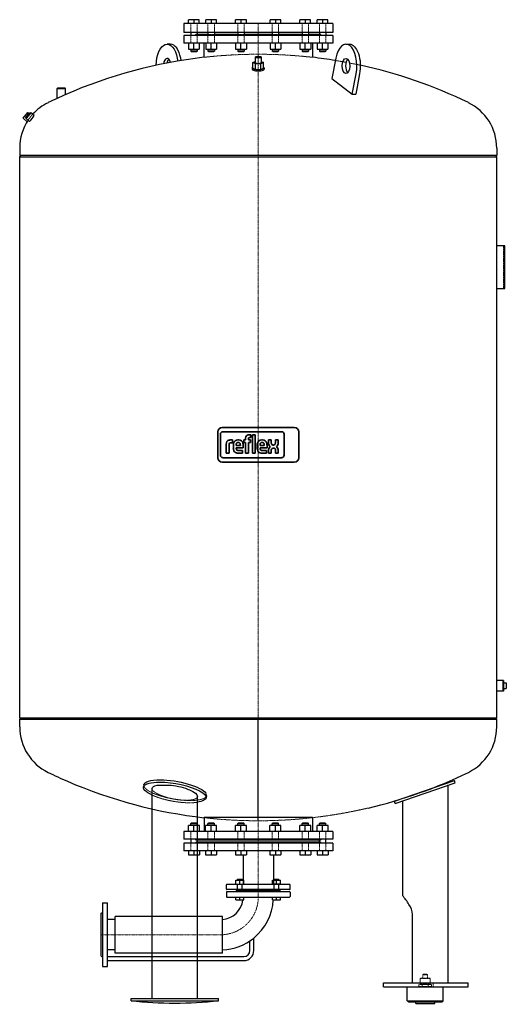
# Model space of a CAD drawing. Extents: x -600 to 624, y -2 to 2477.
import ezdxf

# ---------------------------------------------------------------- set-up
doc = ezdxf.new("R2010")
doc.units = 0
doc.linetypes.add('DASHDOT', pattern=[1, 0.5, -0.25, 0, -0.25])
doc.linetypes.add('HIDDEN', pattern=[0.375, 0.25, -0.125])
doc.layers.get('0').update_dxf_attribs({"color": 252})
for name, color, linetype, lineweight in [('CP_AXIS', 143, 'DASHDOT', 9), ('CP_HIDDE', 203, 'HIDDEN', 9), ('CP_LOGO', 7, 'Continuous', 35)]:
    doc.layers.add(name, color=color, linetype=linetype, lineweight=lineweight)

msp = doc.modelspace()

# ---------------------------------------------------------------- linework, layer by layer
at = {"color": 252, "extrusion": (0, 1, 0)}
for p, q in [((187.5, 2467), (-187.5, 2467)), ((-187.5, 2467), (-187.5, 2445)), ((-175.3, 2467), (-175.3, 2477)), ((-148.3, 2477), (-175.3, 2477)), ((-148.3, 2467), (-148.3, 2477)), ((-131.9, 2467), (-131.9, 2477)), ((-104.9, 2477), (-131.9, 2477)), ((-104.9, 2467), (-104.9, 2477)), ((-56.9, 2467), (-56.9, 2477)), ((-29.8, 2477), (-56.9, 2477)), ((-29.8, 2467), (-29.8, 2477)), ((29.8, 2467), (29.8, 2477)), ((56.9, 2477), (29.8, 2477)), ((56.9, 2467), (56.9, 2477)), ((104.9, 2467), (104.9, 2477)), ((131.9, 2477), (104.9, 2477)), ((131.9, 2467), (131.9, 2477)), ((148.3, 2467), (148.3, 2477)), ((175.3, 2477), (148.3, 2477)), ((175.3, 2467), (175.3, 2477)), ((187.5, 2467), (187.5, 2445)), ((187.5, 2445), (-187.5, 2445)), ((187.5, 2437), (-187.5, 2437)), ((-187.5, 2437), (-187.5, 2418)), ((-169.8, 2445), (-169.8, 2437)), ((-156.9, 2440), (-158.8, 2437)), ((-126.4, 2440), (-156.9, 2440)), ((-153.8, 2445), (-153.8, 2437)), ((-126.4, 2445), (-126.4, 2437)), ((-110.4, 2445), (-110.4, 2437)), ((-51.4, 2440), (-110.4, 2440)), ((-51.4, 2445), (-51.4, 2437)), ((-35.4, 2445), (-35.4, 2437)), ((35.4, 2440), (-35.4, 2440)), ((35.4, 2445), (35.4, 2437)), ((51.4, 2445), (51.4, 2437)), ((110.4, 2440), (51.4, 2440)), ((110.4, 2445), (110.4, 2437)), ((126.4, 2445), (126.4, 2437)), ((156.9, 2440), (126.4, 2440)), ((153.8, 2445), (153.8, 2437)), ((156.9, 2440), (158.8, 2437)), ((169.8, 2445), (169.8, 2437)), ((187.5, 2437), (187.5, 2418)), ((-220.7, 2415.4), (-229.3, 2415.4)), ((187.5, 2418), (-187.5, 2418)), ((-175.4, 2418), (-175.4, 2403.2)), ((-148.2, 2418), (-148.2, 2403.2)), ((-136.5, 2418), (-136.5, 2382.7)), ((-132.1, 2418), (-132.1, 2403.2)), ((-104.8, 2418), (-104.8, 2403.2)), ((-57, 2418), (-57, 2403.2)), ((-29.7, 2418), (-29.7, 2403.2)), ((29.7, 2418), (29.7, 2403.2)), ((57, 2418), (57, 2403.2)), ((104.8, 2418), (104.8, 2403.2)), ((132.1, 2418), (132.1, 2403.2)), ((136.5, 2418), (136.5, 2382.7)), ((148.2, 2418), (148.2, 2403.2)), ((175.4, 2418), (175.4, 2403.2)), ((220.7, 2415.4), (229.3, 2415.4)), ((-203.7, 2380.1), (-202.3, 2372.9)), ((-193.9, 2374.3), (-195, 2380.1)), ((-169.8, 2403.2), (-169.8, 2398)), ((-153.8, 2398), (-169.8, 2398)), ((-168.8, 2397), (-169.8, 2398)), ((-168.8, 2397), (-154.8, 2397)), ((-154.8, 2397), (-153.8, 2398)), ((-153.8, 2403.2), (-153.8, 2398)), ((-126.4, 2403.2), (-126.4, 2398)), ((-110.4, 2398), (-126.4, 2398)), ((-125.4, 2397), (-126.4, 2398)), ((-125.4, 2397), (-111.4, 2397)), ((-111.4, 2397), (-110.4, 2398)), ((-110.4, 2403.2), (-110.4, 2398)), ((-51.4, 2403.2), (-51.4, 2398)), ((-35.4, 2398), (-51.4, 2398)), ((-50.4, 2397), (-51.4, 2398)), ((-50.4, 2397), (-36.4, 2397)), ((-36.4, 2397), (-35.4, 2398)), ((-35.4, 2403.2), (-35.4, 2398)), ((-7.8, 2382.6), (-7.8, 2369.1)), ((7.8, 2382.6), (7.8, 2369.1)), ((35.4, 2403.2), (35.4, 2398)), ((51.4, 2398), (35.4, 2398)), ((36.4, 2397), (35.4, 2398)), ((36.4, 2397), (50.4, 2397)), ((50.4, 2397), (51.4, 2398)), ((51.4, 2403.2), (51.4, 2398)), ((110.4, 2403.2), (110.4, 2398)), ((126.4, 2398), (110.4, 2398)), ((111.4, 2397), (110.4, 2398)), ((111.4, 2397), (125.4, 2397)), ((125.4, 2397), (126.4, 2398)), ((126.4, 2403.2), (126.4, 2398)), ((153.8, 2403.2), (153.8, 2398)), ((169.8, 2398), (153.8, 2398)), ((154.8, 2397), (153.8, 2398)), ((154.8, 2397), (168.8, 2397)), ((168.8, 2397), (169.8, 2398)), ((169.8, 2403.2), (169.8, 2398)), ((195, 2380.1), (185.2, 2328.9)), ((-13.6, 2369.1), (-7.8, 2371.7)), ((-6.8, 2366.1), (-13.6, 2369.1)), ((-13.6, 2355), (-13.6, 2369.1)), ((6.8, 2366.1), (-6.8, 2366.1)), ((-6.8, 2352), (-6.8, 2366.1)), ((13.6, 2369.1), (6.8, 2366.1)), ((6.8, 2352), (6.8, 2366.1)), ((7.8, 2371.7), (13.6, 2369.1)), ((13.6, 2355), (13.6, 2369.1)), ((-15, 2355), (-15, 2352.1)), ((-13.6, 2355), (-6.8, 2352)), ((-6.8, 2352), (6.8, 2352)), ((6.8, 2352), (13.6, 2355)), ((15, 2355), (15, 2352.1)), ((236.5, 2289.7), (246.3, 2340.7)), ((255, 2340.7), (245.2, 2289.7)), ((-504.7, 2304.5), (-505.7, 2303.5)), ((-505.7, 2303.5), (-484.4, 2303.5)), ((-505.7, 2279), (-505.7, 2303.5)), ((-485.4, 2304.5), (-504.7, 2304.5)), ((-485.4, 2304.5), (-484.4, 2303.5)), ((-484.4, 2288.6), (-484.4, 2303.5)), ((-580.8, 2242.9), (-591.7, 2230.5)), ((-591.6, 2229.1), (-579.4, 2243)), ((-580.8, 2242.9), (-579.4, 2243)), ((-576.7, 2240.6), (-579.4, 2243)), ((-573.5, 2242.9), (-572.2, 2243)), ((-564, 2235.8), (-572, 2242.9)), ((-591.7, 2230.5), (-591.6, 2229.1)), ((-581.4, 2220.1), (-591.6, 2229.1)), ((-584.4, 2230.7), (-584.4, 2229.3)), ((-575, 2220.8), (-584.3, 2229.1)), ((-600, 2153.9), (-600, 2135)), ((600, 2153.9), (600, 2135)), ((620, 1908), (600, 1908)), ((620, 1800), (620, 1908)), ((600, 1800), (620, 1800)), ((615, 813.5), (600, 813.5)), ((615, 813.5), (615, 786.5)), ((615, 813), (615.5, 813.5)), ((615.5, 813.5), (615.5, 786.5)), ((616.7, 813.5), (615.5, 813.5)), ((616.7, 813.5), (616.7, 786.5)), ((617, 813.2), (616.7, 813.5)), ((617, 813.2), (617, 786.8)), ((617, 807), (624, 807)), ((624, 807), (624, 793)), ((615, 786.5), (600, 786.5)), ((615, 787), (615.5, 786.5)), ((616.7, 786.5), (615.5, 786.5)), ((617, 786.8), (616.7, 786.5)), ((617, 793), (624, 793)), ((-287.9, 550.6), (-288.8, 544.9)), ((-254.2, 549.7), (-219.3, 549.7)), ((342.4, 509.3), (493.7, 561.4)), ((344.4, 503.7), (495.6, 555.7)), ((477.1, 549), (476.1, 549)), ((477.1, 549), (477.1, 52)), ((495.6, 555.7), (493.7, 561.4)), ((-267.1, 12.4), (-267.1, 541.1)), ((-152.8, 12.4), (-152.8, 521.5)), ((-130.3, 523), (-131.2, 517.7)), ((344.4, 503.7), (342.4, 509.3)), ((362.9, 510), (362.9, 271.5)), ((-147.9, 447.8), (-175.6, 447.8)), ((-175.6, 433), (-175.6, 447.8)), ((-168.8, 454), (-169.8, 453)), ((-169.8, 453), (-153.8, 453)), ((-169.8, 447.8), (-169.8, 453)), ((-154.8, 454), (-168.8, 454)), ((-161.8, 433), (-161.8, 447.8)), ((-154.8, 454), (-153.8, 453)), ((-153.8, 447.8), (-153.8, 453)), ((-147.9, 433), (-147.9, 447.8)), ((-136.2, 468.7), (-136.2, 433)), ((-104.6, 447.8), (-132.3, 447.8)), ((-132.3, 433), (-132.3, 447.8)), ((-125.4, 454), (-126.4, 453)), ((-126.4, 453), (-110.4, 453)), ((-126.4, 447.8), (-126.4, 453)), ((-111.4, 454), (-125.4, 454)), ((-118.4, 433), (-118.4, 447.8)), ((-111.4, 454), (-110.4, 453)), ((-110.4, 447.8), (-110.4, 453)), ((-104.6, 433), (-104.6, 447.8)), ((-29.5, 447.8), (-57.2, 447.8)), ((-57.2, 433), (-57.2, 447.8)), ((-50.4, 454), (-51.4, 453)), ((-51.4, 453), (-35.4, 453)), ((-51.4, 447.8), (-51.4, 453)), ((-36.4, 454), (-50.4, 454)), ((-43.4, 433), (-43.4, 447.8)), ((-36.4, 454), (-35.4, 453)), ((-35.4, 447.8), (-35.4, 453)), ((-29.5, 433), (-29.5, 447.8)), ((57.2, 447.8), (29.5, 447.8)), ((29.5, 433), (29.5, 447.8)), ((36.4, 454), (35.4, 453)), ((35.4, 453), (51.4, 453)), ((35.4, 447.8), (35.4, 453)), ((50.4, 454), (36.4, 454)), ((43.4, 433), (43.4, 447.8)), ((50.4, 454), (51.4, 453)), ((51.4, 447.8), (51.4, 453)), ((57.2, 433), (57.2, 447.8)), ((132.3, 447.8), (104.6, 447.8)), ((104.6, 433), (104.6, 447.8)), ((111.4, 454), (110.4, 453)), ((110.4, 453), (126.4, 453)), ((110.4, 447.8), (110.4, 453)), ((125.4, 454), (111.4, 454)), ((118.4, 433), (118.4, 447.8)), ((125.4, 454), (126.4, 453)), ((126.4, 447.8), (126.4, 453)), ((132.3, 433), (132.3, 447.8)), ((136.2, 468.7), (136.2, 433)), ((175.6, 447.8), (147.9, 447.8)), ((147.9, 433), (147.9, 447.8)), ((154.8, 454), (153.8, 453)), ((153.8, 453), (169.8, 453)), ((153.8, 447.8), (153.8, 453)), ((168.8, 454), (154.8, 454)), ((161.8, 433), (161.8, 447.8)), ((168.8, 454), (169.8, 453)), ((169.8, 447.8), (169.8, 453)), ((175.6, 433), (175.6, 447.8)), ((187.5, 433), (-187.5, 433)), ((-187.5, 433), (-187.5, 413.5)), ((187.5, 433), (187.5, 413.5)), ((187.5, 413.5), (-187.5, 413.5)), ((187.5, 403.5), (-187.5, 403.5)), ((-187.5, 403.5), (-187.5, 384)), ((-156.5, 411), (-159, 413.5)), ((-156.5, 406), (-159, 403.5)), ((156.5, 411), (-156.5, 411)), ((156.5, 406), (-156.5, 406)), ((153.8, 403.5), (153.8, 413.5)), ((156.5, 411), (159, 413.5)), ((156.5, 406), (159, 403.5)), ((169.8, 403.5), (169.8, 413.5)), ((187.5, 403.5), (187.5, 384)), ((187.5, 384), (-187.5, 384)), ((-175.6, 384), (-175.6, 374)), ((-175.6, 374), (-147.9, 374)), ((-161.8, 384), (-161.8, 374)), ((-147.9, 384), (-147.9, 374)), ((-132.3, 384), (-132.3, 374)), ((-132.3, 374), (-104.6, 374)), ((-118.4, 384), (-118.4, 374)), ((-104.6, 384), (-104.6, 374)), ((-57.2, 384), (-57.2, 374)), ((-57.2, 374), (-29.5, 374)), ((-43.4, 384), (-43.4, 374)), ((-38, 374), (-38, 300)), ((-29.5, 384), (-29.5, 374)), ((29.5, 384), (29.5, 374)), ((29.5, 374), (57.2, 374)), ((38, 374), (38, 300)), ((43.4, 384), (43.4, 374)), ((57.2, 384), (57.2, 374)), ((104.6, 384), (104.6, 374)), ((104.6, 374), (132.3, 374)), ((118.4, 384), (118.4, 374)), ((132.3, 384), (132.3, 374)), ((147.9, 384), (147.9, 374)), ((147.9, 374), (175.6, 374)), ((161.8, 384), (161.8, 374)), ((175.6, 384), (175.6, 374)), ((-80, 288), (-80, 299)), ((-79, 300), (79, 300)), ((-56, 300), (-56, 310.8)), ((-51, 313), (-52, 312)), ((-41.7, 312), (-52, 312)), ((-52, 310.8), (-52, 312)), ((-52, 281), (-52, 300)), ((-51, 313), (-42.4, 313)), ((-42.4, 313), (-41, 313)), ((-40, 312), (-41.7, 312)), ((-41, 313), (-40, 312)), ((-40, 310.8), (-40, 312)), ((-40, 281), (-40, 300)), ((-35.9, 300), (-35.9, 310.8)), ((35.9, 300), (35.9, 310.8)), ((41, 313), (40, 312)), ((52, 312), (40, 312)), ((40, 310.8), (40, 312)), ((40, 281), (40, 300)), ((41, 313), (51, 313)), ((51, 313), (52, 312)), ((52, 310.8), (52, 312)), ((52, 281), (52, 300)), ((56, 300), (56, 310.8)), ((80, 288), (80, 299)), ((-80, 280), (-80, 269)), ((79, 287), (-79, 287)), ((79, 281), (-79, 281)), ((-54, 284), (-55.7, 287)), ((-54, 284), (-55.7, 281)), ((-54, 284), (-52, 284)), ((-54, 284), (54, 284)), ((-40, 284), (40, 284)), ((52, 284), (54, 284)), ((54, 284), (55.7, 287)), ((54, 284), (55.7, 281)), ((80, 280), (80, 269)), ((-392, 252), (-392, 94)), ((-391, 253), (-380, 253)), ((-379, 94), (-379, 252)), ((-79, 268), (79, 268)), ((-56, 260.5), (-56, 268)), ((-35.9, 260.5), (-35.9, 268)), ((35.9, 260.5), (35.9, 268)), ((56, 260.5), (56, 268)), ((-395, 227), (-392, 228.7)), ((-395, 119), (-395, 227)), ((388.2, 52), (388.2, 224)), ((-360, 211.1), (-379, 211.1)), ((-360, 127), (-360, 219.1)), ((-90, 219.1), (-360, 219.1)), ((-90, 127), (-90, 219.1)), ((-21, 133), (-21, 157.4)), ((-11, 133), (-11, 164.8)), ((-360, 134.9), (-379, 134.9)), ((-90, 127), (-360, 127)), ((-395, 119), (-392, 117.3)), ((-379, 118), (-36, 118)), ((-379, 108), (-36, 108)), ((-391, 93), (-380, 93)), ((314.9, 52), (528.5, 52)), ((314.9, 42), (314.9, 52)), ((528.5, 42), (528.5, 52)), ((314.9, 42), (528.5, 42)), ((375, 7), (375, 42)), ((465, 7), (465, 42)), ((-320, 12.4), (-100, 12.4)), ((-320, 6.4), (-320, 12.4)), ((-320, 6.4), (-100, 6.4)), ((-100, 6.4), (-100, 12.4)), ((375, 7), (465, 7)), ((378, 4), (375, 7)), ((378, 4), (462, 4)), ((396.1, 0), (395.2, 4)), ((396.1, 0), (443.9, 0)), ((443.9, 0), (444.8, 4)), ((462, 4), (465, 7))]:
    msp.add_line(p, q, dxfattribs=at)
at = {"color": 252}
for p, q in [((-161.8, 2477), (-161.8, 2467)), ((-118.4, 2477), (-118.4, 2467)), ((-43.4, 2477), (-43.4, 2467)), ((43.4, 2477), (43.4, 2467)), ((118.4, 2477), (118.4, 2467)), ((161.8, 2477), (161.8, 2467)), ((-161.8, 2403.2), (-161.8, 2418)), ((-118.4, 2403.2), (-118.4, 2418)), ((-43.4, 2403.2), (-43.4, 2418)), ((43.4, 2403.2), (43.4, 2418)), ((118.4, 2403.2), (118.4, 2418)), ((161.8, 2403.2), (161.8, 2418)), ((-175.4, 2403.2), (-148.2, 2403.2)), ((-132.1, 2403.2), (-104.8, 2403.2)), ((-57, 2403.2), (-29.7, 2403.2)), ((29.7, 2403.2), (57, 2403.2)), ((104.8, 2403.2), (132.1, 2403.2)), ((148.2, 2403.2), (175.4, 2403.2)), ((185.2, 2328.9), (236.5, 2289.7)), ((236.5, 2289.7), (245.2, 2289.7)), ((600, 2135), (-600, 2135)), ((-600, 2132), (-597, 2135)), ((600, 2132), (597, 2135)), ((-600, 2132), (600, 2132)), ((-600, 718), (-600, 2132)), ((600, 718), (600, 2132)), ((600, 718), (-600, 718)), ((-600, 715), (-597, 718)), ((-600, 696.1), (-600, 715)), ((600, 715), (-600, 715)), ((0, 460), (0, 715)), ((600, 715), (597, 718)), ((600, 696.1), (600, 715)), ((-136.2, 468.7), (136.2, 468.7)), ((0, 460), (0, 460)), ((-169.8, 413.5), (-169.8, 403.5)), ((-153.8, 413.5), (-153.8, 403.5)), ((-56, 310.8), (-35.9, 310.8)), ((-56, 300), (-35.9, 300)), ((-46, 300), (-46, 310.8)), ((35.9, 310.8), (56, 310.8)), ((56, 300), (35.9, 300)), ((46, 300), (46, 310.8)), ((-56, 260.5), (-35.9, 260.5)), ((-46, 260.5), (-46, 268)), ((35.9, 260.5), (56, 260.5)), ((46, 260.5), (46, 268))]:
    msp.add_line(p, q, dxfattribs=at)
for centre, radius, start, end in [((0, 1183), 1207, 96.4935, 113.6585), ((0, 1183), 1207, 80.7564, 83.5065), ((0, 1183), 1207, 64.026, 77.7153), ((2436.5, -4235.3), 7147.9, 114.1192, 114.30641), ((-473, 2153.9), 127, 115.974, 138.0231), ((0, 1183), 1207, 114.7671, 115.974), ((473, 2153.9), 127, 0, 64.026), ((-612.3, 2259.9), 54, 313.7406, 333.5598), ((-473.5, 2154), 126.5, 146.2961, 180.0325), ((-473, 696.1), 127, 180, 244.026), ((473, 696.1), 127, 295.974, 0), ((0, 1667), 1207, 244.026, 246.5706), ((0, 1667), 1207, 283.2291, 295.974), ((0, 1667), 1207, 246.5706, 263.5208), ((-79, 299), 1, 90, 180), ((79, 299), 1, 0, 90), ((-79, 288), 1, 180, 270), ((-79, 280), 1, 90, 180), ((79, 288), 1, 270, 0), ((79, 280), 1, 0, 90), ((-391, 252), 1, 90, 180), ((-380, 252), 1, 0, 90), ((-95, 268), 57, 275.0368, 352.4325), ((-79, 269), 1, 180, 270), ((-95, 268), 133.1, 309.1492, 356.7685), ((79, 269), 1, 270, 0), ((201, 133.7), 212.6, 33.0222, 40.4142), ((339, 221), 49.3, 3.4547, 35.3217), ((-95, 268), 133.1, 272.1537, 309.1492), ((-36, 133), 15, 270, 0), ((-36, 133), 25, 270, 0), ((-391, 94), 1, 180, 270), ((-380, 94), 1, 270, 0)]:
    msp.add_arc(centre, radius, start, end, dxfattribs=at)
at = {"color": 252, "extrusion": (0, 0, -1)}
msp.add_arc((210, 945.7), 945.7, 263.3205, 276.6795, dxfattribs=at)
for centre, major_axis, ratio, start_param, end_param in [((-229.3, 2360.4), (0, 55), 0.5, -1.535365, 1.204277), ((229.3, 2360.4), (0, 55), 0.5, 0, 1.937315), ((0, 2382.6), (7.8, 0), 0.258819, -1.570796, 4.712389), ((-220.7, 2360.4), (0, 19), 0.5, -1.159876, -0.473274), ((0, 2355), (15, 0), 0.258819, -0.435482, 3.577075), ((220.7, 2360.4), (0, -19), 0.5, -4.677482, 1.605703), ((-210, 531.3), (-78.8, 13.6), 0.28195, -0.809669, 1.022606), ((-209, 537), (-78.8, 13.6), 0.28195, 0, 1.022606), ((-210, 531.3), (-57.1, 10.8), 0.288829, -0.054359, 0.63351), ((-210, 531.3), (78.8, -13.6), 0.28195, -2.118986, 0.712662), ((-209, 537), (78.8, -13.6), 0.28195, -2.118986, -0.256563), ((-210, 531.3), (-57.1, 10.8), 0.288829, -4.931017, -3.195951)]:
    msp.add_ellipse(centre, major_axis=major_axis, ratio=ratio, start_param=start_param, end_param=end_param, dxfattribs=at)
at = {"color": 252}
for centre, major_axis, ratio, start_param, end_param in [((-220.7, 2360.4), (0, 55), 0.5, -1.204277, 0), ((220.7, 2360.4), (0, 55), 0.5, -1.937315, 1.204277), ((-229.3, 2360.4), (0, 19), 0.5, -1.066624, 1.259869), ((0, 2369.1), (-7.8, 0), 0.258819, 0, 3.141593), ((229.3, 2360.4), (0, -19), 0.5, -1.605703, -0.473274), ((229.3, 2360.4), (0, -19), 0.5, -2.668319, -1.605703), ((0, 2352.1), (-15, 0), 0.258819, 0, 0.625269), ((0, 2352.1), (15, 0), 0.258819, -2.516323, -0.625269), ((0, 2352.1), (15, 0), 0.258819, -0.625269, 0), ((-578.1, 2236), (-6.16, -6.9), 0.130495, 6.151182, 9.153914), ((-578.1, 2236), (-6.16, -6.9), 0.130495, 2.870729, 3.273596)]:
    msp.add_ellipse(centre, major_axis=major_axis, ratio=ratio, start_param=start_param, end_param=end_param, dxfattribs=at)
msp.add_ellipse((-578.9, 2236.7), major_axis=(-5.49, -6.16), ratio=0.130495, dxfattribs=at)
at = {"layer": 'CP_AXIS', "color": 143}
for p, q in [((0, 2467), (0, 284)), ((0, 284), (0, 264)), ((-395, 173), (-90, 173))]:
    msp.add_line(p, q, dxfattribs=at)
msp.add_arc((-95, 268), 95.1, 273.014, 357.5892, dxfattribs=at)
at = {"layer": 'CP_HIDDE', "color": 203}
for p, q in [((-169.8, 2445), (-169.8, 2467)), ((-153.8, 2445), (-153.8, 2467)), ((-126.4, 2445), (-126.4, 2467)), ((-110.4, 2445), (-110.4, 2467)), ((-51.4, 2445), (-51.4, 2467)), ((-35.4, 2445), (-35.4, 2467)), ((35.4, 2445), (35.4, 2467)), ((51.4, 2445), (51.4, 2467)), ((110.4, 2445), (110.4, 2467)), ((126.4, 2445), (126.4, 2467)), ((153.8, 2445), (153.8, 2467)), ((169.8, 2445), (169.8, 2467)), ((-169.8, 2437), (-169.8, 2418)), ((-153.8, 2437), (-153.8, 2418)), ((-126.4, 2437), (-126.4, 2418)), ((-110.4, 2437), (-110.4, 2418)), ((-51.4, 2437), (-51.4, 2418)), ((-35.4, 2437), (-35.4, 2418)), ((35.4, 2437), (35.4, 2418)), ((51.4, 2437), (51.4, 2418)), ((110.4, 2437), (110.4, 2418)), ((126.4, 2437), (126.4, 2418)), ((153.8, 2437), (153.8, 2418)), ((169.8, 2437), (169.8, 2418)), ((-169.8, 413.5), (-169.8, 433)), ((-153.8, 413.5), (-153.8, 433)), ((-126.4, 413.5), (-126.4, 433)), ((-110.4, 413.5), (-110.4, 433)), ((-51.4, 413.5), (-51.4, 433)), ((-35.4, 413.5), (-35.4, 433)), ((35.4, 413.5), (35.4, 433)), ((51.4, 413.5), (51.4, 433)), ((110.4, 413.5), (110.4, 433)), ((126.4, 413.5), (126.4, 433)), ((153.8, 413.5), (153.8, 433)), ((169.8, 413.5), (169.8, 433)), ((-169.8, 403.5), (-169.8, 384)), ((-153.8, 403.5), (-153.8, 384)), ((-126.4, 403.5), (-126.4, 384)), ((-110.4, 403.5), (-110.4, 384)), ((-51.4, 403.5), (-51.4, 384)), ((-35.4, 403.5), (-35.4, 384)), ((35.4, 403.5), (35.4, 384)), ((51.4, 403.5), (51.4, 384)), ((110.4, 403.5), (110.4, 384)), ((126.4, 403.5), (126.4, 384)), ((153.8, 403.5), (153.8, 384)), ((169.8, 403.5), (169.8, 384))]:
    msp.add_line(p, q, dxfattribs=at)
at = {"layer": 'CP_HIDDE', "color": 203, "extrusion": (0, 1, 0)}
for p, q in [((-110.4, 2440), (-126.4, 2440)), ((-35.4, 2440), (-51.4, 2440)), ((51.4, 2440), (35.4, 2440)), ((126.4, 2440), (110.4, 2440)), ((617, 1800), (617, 1908)), ((-130.2, 523.4), (-130.3, 523)), ((408, 63.8), (407.3, 63)), ((407.3, 63), (432.7, 63)), ((407.3, 49.2), (407.3, 63)), ((408, 63.8), (432, 63.8)), ((414.9, 73), (414, 72.2)), ((414, 72.2), (426, 72.2)), ((414, 63.8), (414, 72.2)), ((414.9, 74), (425.1, 74)), ((414.9, 73), (414.9, 74)), ((414.9, 73), (425.1, 73)), ((425.1, 73), (425.1, 74)), ((425.1, 73), (426, 72.2)), ((426, 63.8), (426, 72.2)), ((432, 63.8), (432.7, 63)), ((432.7, 49.2), (432.7, 63)), ((440, 52), (440, 42)), ((435.6, 47.6), (404.4, 47.6)), ((404.4, 42.5), (404.4, 47.6)), ((404.4, 42.5), (435.6, 42.5)), ((406.7, 48), (433.3, 48)), ((406.7, 47.6), (406.7, 48)), ((407.2, 48.7), (407, 48)), ((407.3, 49.2), (407.2, 48.7)), ((407.2, 48.7), (432.8, 48.7)), ((410.6, 42), (410.6, 42.5)), ((412.2, 42.5), (412.2, 47.6)), ((427.8, 42.5), (427.8, 47.6)), ((429.4, 42), (429.4, 42.5)), ((432.7, 49.2), (432.8, 48.7)), ((432.8, 48.7), (433, 48)), ((433.3, 47.6), (433.3, 48)), ((435.6, 42.5), (435.6, 47.6))]:
    msp.add_line(p, q, dxfattribs=at)
at = {"layer": 'CP_HIDDE', "color": 203}
for centre, radius, start, end in [((0, 1183), 1207, 83.5065, 96.4935), ((-476.7, 2157.2), 122.1, 138.0012, 146.7133), ((0, 1667), 1207, 263.5208, 283.2291)]:
    msp.add_arc(centre, radius, start, end, dxfattribs=at)
at = {"layer": 'CP_HIDDE', "color": 203, "extrusion": (0, 0, -1)}
for start, end in [(99.2436, 100.5509), (100.9552, 102.2847)]:
    msp.add_arc((0, 1183), 1207, start, end, dxfattribs=at)
for centre, major_axis, ratio, start_param, end_param in [((-209, 537), (78.8, -13.6), 0.28195, -0.256563, 3.141593), ((-210, 531.3), (-57.1, 10.8), 0.288829, -3.195951, -0.054359), ((-210, 531.3), (-78.8, 13.6), 0.28195, -2.42893, -0.809669)]:
    msp.add_ellipse(centre, major_axis=major_axis, ratio=ratio, start_param=start_param, end_param=end_param, dxfattribs=at)
at = {"layer": 'CP_LOGO', "color": 83, "extrusion": (0, 1, 0)}
for p, q in [((-101.8, 1439), (-101.8, 1374.1)), ((90.8, 1450), (-90.8, 1450)), ((101.8, 1374.1), (101.8, 1439)), ((-90.8, 1363.1), (90.8, 1363.1))]:
    msp.add_line(p, q, dxfattribs=at)
at = {"layer": 'CP_LOGO', "color": 7, "extrusion": (0, 1, 0)}
for p, q in [((59, 1439.4), (-88.9, 1439.4)), ((-95.1, 1433.2), (-95.1, 1380.4)), ((-70.3, 1418.8), (-65, 1418.8)), ((-65, 1418.8), (-65, 1412)), ((-65, 1418.8), (-65, 1418.8)), ((-51.4, 1418.8), (-49.1, 1418.8)), ((-36.4, 1418.8), (-31.8, 1418.8)), ((-36.4, 1412.5), (-36.4, 1418.8)), ((-31.8, 1418.8), (-31.8, 1423.7)), ((-24.6, 1422.3), (-24.6, 1418.8)), ((-24.6, 1418.8), (-19.1, 1418.8)), ((-23.5, 1431.8), (-18.4, 1431.8)), ((-18.4, 1425.2), (-21.9, 1425.2)), ((-19.1, 1418.8), (-19.1, 1412.5)), ((-18.4, 1431.8), (-18.4, 1425.2)), ((-14.7, 1431.8), (-7.5, 1431.8)), ((-14.7, 1385.6), (-14.7, 1431.8)), ((-7.5, 1431.8), (-7.5, 1385.6)), ((8.7, 1418.8), (11, 1418.8)), ((25.5, 1418.8), (32.7, 1418.8)), ((25.5, 1412.2), (25.5, 1418.8)), ((32.7, 1418.8), (32.7, 1411.7)), ((43.2, 1418.8), (50.4, 1418.8)), ((43.2, 1411.7), (43.2, 1418.8)), ((50.4, 1418.8), (50.4, 1412.2)), ((65.2, 1380.4), (65.2, 1433.2)), ((-80.7, 1385.6), (-80.7, 1408.4)), ((-73.5, 1406.7), (-73.5, 1385.6)), ((-65, 1412), (-68.6, 1412)), ((-62.6, 1397.9), (-62.6, 1406.3)), ((-55.4, 1406.5), (-55.4, 1404.8)), ((-55.4, 1404.8), (-45, 1404.8)), ((-55.4, 1399.4), (-55.4, 1397.9)), ((-37.8, 1399.4), (-55.4, 1399.4)), ((-49.7, 1412.8), (-50.8, 1412.8)), ((-49.3, 1391.9), (-39.5, 1391.9)), ((-45, 1404.8), (-45, 1406.5)), ((-39.5, 1391.9), (-39.5, 1385.6)), ((-37.8, 1406), (-37.8, 1399.4)), ((-31.8, 1412.5), (-36.4, 1412.5)), ((-31.8, 1385.6), (-31.8, 1412.5)), ((-19.1, 1412.5), (-24.6, 1412.5)), ((-24.6, 1412.5), (-24.6, 1385.6)), ((-2.6, 1397.9), (-2.6, 1406.3)), ((4.6, 1406.5), (4.6, 1404.8)), ((4.6, 1404.8), (15, 1404.8)), ((4.6, 1399.4), (4.6, 1397.9)), ((22.2, 1399.4), (4.6, 1399.4)), ((10.4, 1412.8), (9.3, 1412.8)), ((10.7, 1391.9), (20.6, 1391.9)), ((15, 1404.8), (15, 1406.5)), ((20.6, 1391.9), (20.6, 1385.6)), ((22.2, 1406), (22.2, 1399.4)), ((25.6, 1385.6), (25.6, 1391.8)), ((32.8, 1392), (32.8, 1385.6)), ((39.1, 1398.4), (37.3, 1398.4)), ((37.4, 1405.9), (38.6, 1405.9)), ((43.3, 1385.6), (43.3, 1392.8)), ((50.5, 1391.7), (50.5, 1385.6)), ((-88.9, 1374.2), (59, 1374.2)), ((-80.7, 1385.6), (-80.7, 1385.6)), ((-73.5, 1385.6), (-80.7, 1385.6)), ((-73.5, 1385.6), (-73.5, 1385.6)), ((-39.5, 1385.6), (-50.3, 1385.6)), ((-24.6, 1385.6), (-31.8, 1385.6)), ((-7.5, 1385.6), (-14.7, 1385.6)), ((-7.5, 1385.6), (-7.5, 1385.6)), ((20.6, 1385.6), (9.7, 1385.6)), ((32.8, 1385.6), (25.6, 1385.6)), ((50.5, 1385.6), (43.3, 1385.6))]:
    msp.add_line(p, q, dxfattribs=at)
at = {"layer": 'CP_LOGO', "color": 83}
for centre, start, end in [((-90.8, 1439), 90, 180), ((90.8, 1439), 0, 90), ((-90.8, 1374.1), 180, 270), ((90.8, 1374.1), 270, 0)]:
    msp.add_arc(centre, 11, start, end, dxfattribs=at)
at = {"layer": 'CP_LOGO', "color": 7}
for centre, radius, start, end in [((-88.9, 1433.2), 6.16, 90, 180), ((59, 1433.2), 6.16, 0, 90), ((-67.4, 1407.9), 13.3, 147.2606, 178.2377), ((-71.7, 1410), 8.6, 106.1174, 143.376), ((-70.3, 1405.4), 13.4, 90.0504, 106.2962), ((-51.7, 1408.1), 10.7, 88.4512, 165.8928), ((-48.6, 1408.4), 10.4, 12.9414, 92.7147), ((-21.2, 1423), 10.7, 144.3624, 176.3354), ((-24.7, 1424.9), 6.67, 115.5569, 140.1513), ((-23.4, 1421.6), 10.2, 90.4804, 114.1156), ((-20.6, 1422.3), 4.04, 158.0272, 180.9979), ((-22.4, 1423), 2.1, 105.8352, 156.9141), ((-21.9, 1421.3), 3.89, 90.0729, 106.1126), ((8.4, 1408.1), 10.7, 88.4512, 165.8928), ((11.5, 1408.4), 10.4, 12.9414, 92.7147), ((-66.6, 1407.1), 6.88, 158.9942, 176.3238), ((-62.9, 1406.7), 10.5, 175.9324, 180.1077), ((-69.5, 1408.1), 3.76, 127.2952, 158.5076), ((-69.1, 1407.3), 4.64, 97.3746, 125.2227), ((-68.6, 1404.3), 7.73, 90.0884, 98.1112), ((-44, 1406.1), 18.6, 165.5184, 179.4136), ((-44.7, 1398.2), 18, 181.0116, 192.2061), ((-51.9, 1396.3), 10.5, 190.4306, 253.2549), ((-44.3, 1406.6), 11.1, 167.5936, 180.6121), ((-49.3, 1397.7), 6.17, 178.2273, 223.4425), ((-48.9, 1407.5), 6.47, 147.7135, 166.8659), ((-50.9, 1408.7), 4.1, 87.6671, 146.1721), ((-49.5, 1398.5), 6.6, 230.0119, 271.6328), ((-49.5, 1408.7), 4.1, 33.8279, 92.3329), ((-51.6, 1407.5), 6.47, 13.1341, 32.2865), ((-56.1, 1406.6), 11.1, 359.3879, 12.4064), ((-56, 1406.1), 18.1, 359.5366, 14.6945), ((16.1, 1406.1), 18.6, 165.5184, 179.4136), ((15.4, 1398.2), 18, 181.0116, 192.2061), ((8.2, 1396.3), 10.5, 190.4306, 253.2549), ((15.7, 1406.6), 11.1, 167.5936, 180.6121), ((10.8, 1397.7), 6.17, 178.2273, 223.4425), ((11.2, 1407.5), 6.47, 147.7135, 166.8659), ((9.1, 1408.7), 4.1, 87.6671, 146.1721), ((10.5, 1398.5), 6.6, 230.0119, 271.6328), ((10.5, 1408.7), 4.1, 33.8279, 92.3329), ((8.5, 1407.5), 6.47, 13.1341, 32.2865), ((3.9, 1406.6), 11.1, 359.3879, 12.4064), ((4.1, 1406.1), 18.1, 359.5366, 14.6945), ((41.4, 1412.3), 15.9, 180.4442, 200.5984), ((42, 1391.7), 16.3, 159.7413, 179.7796), ((36.1, 1410.3), 10.2, 200.4138, 233.8136), ((36.8, 1393.6), 10.8, 128.2568, 159.4117), ((43.4, 1412), 10.6, 181.4593, 192.5475), ((42.4, 1392.2), 9.6, 159.5786, 181.0788), ((38.4, 1410.8), 5.5, 191.3737, 222.1732), ((37.4, 1394.2), 4.23, 91.9805, 160.9879), ((37.2, 1410.1), 4.18, 225.7959, 271.9253), ((38.7, 1410.1), 4.18, 268.0747, 314.2041), ((38.8, 1394.4), 4.01, 29.0147, 86.8568), ((37.6, 1410.8), 5.5, 317.8268, 348.6263), ((35.2, 1392.5), 8.15, 2.1152, 28.2265), ((32.6, 1412), 10.6, 347.4525, 358.5407), ((39.9, 1410.3), 10.2, 306.1864, 339.5862), ((39.2, 1393.6), 10.8, 20.5883, 51.7432), ((24.9, 1389.3), 25.7, 5.3251, 18.3885), ((34.5, 1412.3), 15.9, 339.4016, 359.5558), ((-88.9, 1380.4), 6.16, 180, 270), ((-50.2, 1402.1), 16.5, 253.484, 269.5372), ((9.9, 1402.1), 16.5, 253.484, 269.5372), ((59, 1380.4), 6.16, 270, 0)]:
    msp.add_arc(centre, radius, start, end, dxfattribs=at)

doc.saveas('drawing.dxf')
